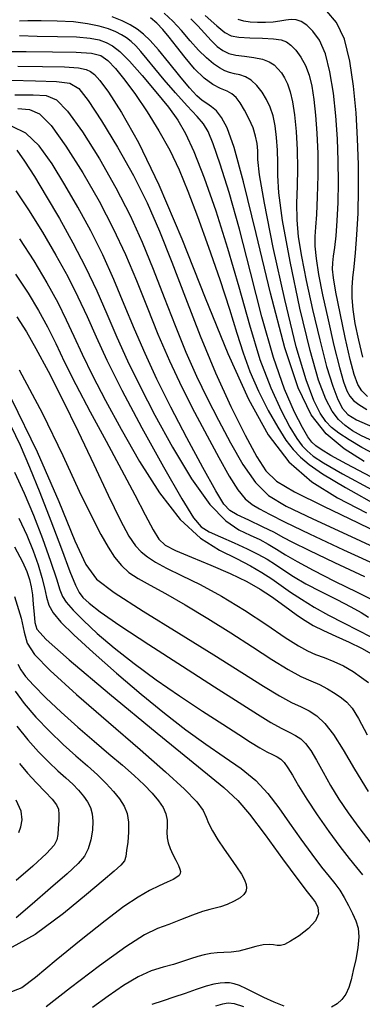
# Model space of a CAD drawing. Extents: x 354202 to 357402, y 1029744 to 1032913.
# Drawn here: x 355400 to 355479, y 1031004 to 1031230 of the extents above; entities that cross this region are included whole.
import ezdxf

# ---------------------------------------------------------------- set-up
doc = ezdxf.new("R2010")
doc.units = 0
doc.header["$MEASUREMENT"] = 0
doc.layers.add('INDEX', color=1, linetype='CONTINUOUS')
doc.layers.add('INTER', color=33, linetype='CONTINUOUS')

msp = doc.modelspace()

# ---------------------------------------------------------------- linework, layer by layer
at = {"layer": 'INDEX', "linetype": 'Continuous'}
for points, elevation in [([(355481.3, 1031133.21), (355478.47, 1031134.51), (355476.45, 1031135.65), (355474.76, 1031136.82), (355473.23, 1031138.25), (355471.77, 1031140.16), (355470.29, 1031142.89), (355468.63, 1031147.23), (355466.66, 1031154.07), (355464.35, 1031163.77), (355462.07, 1031174.51), (355460.33, 1031183.94), (355459.47, 1031190.31), (355459.24, 1031194.3), (355459.26, 1031197.23), (355459.2, 1031200.12), (355459, 1031203.01), (355458.65, 1031205.68), (355458.16, 1031207.97), (355457.51, 1031209.94), (355456.68, 1031211.73), (355455.65, 1031213.43), (355454.47, 1031214.95), (355453.18, 1031216.14), (355451.84, 1031216.9), (355450.51, 1031217.35), (355449.28, 1031217.63), (355448.17, 1031217.92), (355447.09, 1031218.32), (355445.9, 1031218.96), (355444.49, 1031219.95), (355442.87, 1031221.31), (355441.08, 1031223.08), (355439.17, 1031225.23), (355437.18, 1031227.53), (355435.16, 1031229.71), (355433.15, 1031231.55)], 2400), ([(355396.32, 1031222.77), (355401.45, 1031222.72), (355407.53, 1031222.7), (355412.95, 1031222.63), (355416.49, 1031222.4), (355418.61, 1031221.83), (355420.21, 1031220.69), (355422.01, 1031218.81), (355424.15, 1031216.18), (355426.58, 1031212.85), (355429.25, 1031208.9), (355431.95, 1031204.54), (355434.46, 1031200.05), (355436.62, 1031195.55), (355438.64, 1031190.65), (355440.81, 1031184.83), (355443.33, 1031177.82), (355445.92, 1031170.38), (355448.18, 1031163.55), (355449.87, 1031158.06), (355451.28, 1031153.52), (355452.83, 1031149.24), (355454.82, 1031144.73), (355457.05, 1031140.3), (355459.23, 1031136.44), (355461.12, 1031133.52), (355462.81, 1031131.35), (355464.48, 1031129.59), (355466.44, 1031127.89), (355469.54, 1031125.75), (355474.8, 1031122.63), (355482.72, 1031118.16)], 2410), ([(355479.24, 1031102.1), (355472.38, 1031105.3), (355466.44, 1031108.11), (355462.75, 1031109.96), (355460.53, 1031111.15), (355458.5, 1031112.24), (355455.71, 1031113.61), (355452.58, 1031115.09), (355449.92, 1031116.36), (355448.23, 1031117.31), (355446.9, 1031118.78), (355445.06, 1031121.84), (355442.08, 1031127.18), (355438.39, 1031133.99), (355434.68, 1031141.08), (355431.5, 1031147.5), (355428.79, 1031153.36), (355426.35, 1031158.98), (355424, 1031164.64), (355421.61, 1031170.35), (355419.07, 1031176.02), (355416.3, 1031181.58), (355413.37, 1031186.98), (355410.38, 1031192.14), (355407.43, 1031196.96), (355404.47, 1031201.06), (355401.44, 1031204), (355398.3, 1031205.51)], 2420), ([(355399.3, 1031161.83), (355401.56, 1031158.37), (355403.73, 1031154.54), (355406.51, 1031149.3), (355409.83, 1031142.8), (355413.41, 1031135.5), (355416.99, 1031127.93), (355420.3, 1031120.87), (355423.05, 1031115.19), (355425.07, 1031111.46), (355426.57, 1031109.25), (355427.88, 1031107.86), (355429.31, 1031106.67), (355431.15, 1031105.46), (355433.69, 1031104.09), (355437.15, 1031102.44), (355441.42, 1031100.36), (355446.32, 1031097.69), (355451.61, 1031094.42), (355456.72, 1031091.04), (355460.99, 1031088.16), (355463.99, 1031086.25), (355466.1, 1031085.08), (355467.92, 1031084.29), (355469.92, 1031083.54), (355472.1, 1031082.68), (355474.35, 1031081.63), (355476.55, 1031080.33), (355478.51, 1031078.98), (355480.07, 1031077.81)], 2430), ([(355399.77, 1031115.6), (355401.62, 1031111.66), (355403.09, 1031108.08), (355404.25, 1031104.83), (355405.1, 1031101.97), (355405.66, 1031099.54), (355406.13, 1031097.46), (355406.72, 1031095.62), (355407.68, 1031093.84), (355409.43, 1031091.72), (355412.4, 1031088.77), (355416.83, 1031084.7), (355422.23, 1031079.96), (355427.88, 1031075.15), (355433.21, 1031070.79), (355438.13, 1031066.96), (355442.71, 1031063.63), (355446.96, 1031060.74), (355450.82, 1031058.07), (355454.18, 1031055.34), (355457.01, 1031052.34), (355459.52, 1031049.06), (355461.98, 1031045.54), (355464.57, 1031041.87), (355467.1, 1031038.37), (355469.32, 1031035.43), (355471.03, 1031033.3), (355472.36, 1031031.68), (355473.47, 1031030.17), (355474.52, 1031028.45), (355475.51, 1031026.59), (355476.42, 1031024.78), (355477.18, 1031023.11), (355477.71, 1031021.41), (355477.9, 1031019.39), (355477.67, 1031016.92), (355477.18, 1031014.22), (355476.6, 1031011.66), (355476.08, 1031009.51), (355475.54, 1031007.75), (355474.88, 1031006.28), (355473.99, 1031005.05), (355472.89, 1031004.03), (355471.61, 1031003.26)], 2440), ([(355399.32, 1031067.82), (355401.86, 1031064.67), (355404.34, 1031061.88), (355406.67, 1031059.5), (355408.75, 1031057.55), (355410.58, 1031055.91), (355412.17, 1031054.46), (355413.53, 1031053.07), (355414.66, 1031051.72), (355415.57, 1031050.41), (355416.24, 1031049.12), (355416.67, 1031047.69), (355416.82, 1031045.98), (355416.69, 1031043.89), (355416.3, 1031041.67), (355415.71, 1031039.64), (355414.88, 1031037.98), (355413.43, 1031036.26), (355410.9, 1031033.9), (355407.09, 1031030.57), (355402.82, 1031026.9), (355399.18, 1031023.77)], 2450), ([(355460.76, 1031003.48), (355458.42, 1031004.43), (355456.06, 1031005.5), (355453.91, 1031006.55), (355452.04, 1031007.49), (355450.47, 1031008.22), (355449.22, 1031008.66), (355448.16, 1031008.86), (355447.13, 1031008.89), (355445.99, 1031008.8), (355444.58, 1031008.54), (355442.79, 1031008.06), (355440.54, 1031007.31), (355438, 1031006.42), (355435.41, 1031005.54), (355432.92, 1031004.75), (355430.37, 1031003.89)], 2440)]:
    msp.add_lwpolyline(points, dxfattribs=dict(at, elevation=elevation))
at = {"layer": 'INTER', "linetype": 'Continuous', "flags": 128}
for points, elevation in [([(355478.75, 1031152.54), (355477.84, 1031156.43), (355477.06, 1031160.25), (355476.55, 1031163.49), (355476.31, 1031166.18), (355476.3, 1031168.53), (355476.47, 1031170.78), (355476.77, 1031173.29), (355477.11, 1031176.49), (355477.44, 1031180.66), (355477.69, 1031185.63), (355477.82, 1031191.09), (355477.79, 1031196.79), (355477.59, 1031202.66), (355477.22, 1031208.69), (355476.66, 1031214.77), (355475.81, 1031220.54), (355474.55, 1031225.54), (355472.77, 1031229.39), (355470.49, 1031232.03)], 2392), ([(355480.66, 1031125.04), (355475.11, 1031127.95), (355471.4, 1031129.99), (355469.22, 1031131.31), (355467.97, 1031132.2), (355467.08, 1031133.01), (355466.18, 1031134.23), (355464.93, 1031136.37), (355463.1, 1031139.92), (355460.8, 1031145.19), (355458.24, 1031152.48), (355455.6, 1031161.79), (355452.98, 1031172.06), (355450.44, 1031181.95), (355448.09, 1031190.33), (355446.03, 1031196.9), (355444.41, 1031201.54), (355443.26, 1031204.34), (355442.19, 1031206.12), (355440.71, 1031207.85), (355438.47, 1031210.3), (355435.79, 1031213.24), (355433.18, 1031216.2), (355431, 1031218.82), (355429.26, 1031221), (355427.84, 1031222.75), (355426.64, 1031224.07), (355425.56, 1031225.07), (355424.5, 1031225.88), (355423.37, 1031226.6), (355422.04, 1031227.26), (355420.37, 1031227.92), (355418.24, 1031228.56), (355415.58, 1031229.13), (355412.35, 1031229.54), (355408.61, 1031229.74), (355404.9, 1031229.78), (355401.85, 1031229.75), (355399.95, 1031229.72)], 2406), ([(355479.08, 1031128.61), (355474.48, 1031131.46), (355470.37, 1031134.91), (355466.94, 1031139.29), (355463.9, 1031145.53), (355460.86, 1031154.7), (355457.57, 1031167.25), (355454.28, 1031180.91), (355451.4, 1031192.79), (355449.23, 1031200.68), (355447.62, 1031205.19), (355446.34, 1031207.61), (355445.16, 1031209.1), (355444.05, 1031210.06), (355442.98, 1031210.77), (355441.91, 1031211.49), (355440.65, 1031212.57), (355438.96, 1031214.37), (355436.73, 1031217.08), (355434.24, 1031220.22), (355431.9, 1031223.11), (355429.99, 1031225.26), (355428.4, 1031226.76), (355426.93, 1031227.9), (355425.36, 1031228.89), (355423.51, 1031229.82), (355421.2, 1031230.72)], 2404), ([(355481.76, 1031130.12), (355478.56, 1031131.82), (355475.67, 1031133.53), (355473.3, 1031135.08), (355471.58, 1031136.39), (355470.27, 1031137.79), (355469.02, 1031139.68), (355467.56, 1031142.56), (355465.74, 1031147.31), (355463.5, 1031154.93), (355460.84, 1031165.77), (355458.22, 1031177.7), (355456.17, 1031187.94), (355455.09, 1031194.43), (355454.71, 1031197.94), (355454.64, 1031199.91), (355454.49, 1031201.6), (355454.16, 1031203.32), (355453.57, 1031205.19), (355452.69, 1031207.23), (355451.65, 1031209.25), (355450.61, 1031210.96), (355449.68, 1031212.17), (355448.74, 1031213), (355447.6, 1031213.63), (355446.14, 1031214.28), (355444.37, 1031215.19), (355442.35, 1031216.64), (355440.17, 1031218.79), (355437.99, 1031221.33), (355435.98, 1031223.86), (355434.3, 1031226.02), (355432.84, 1031227.8), (355431.47, 1031229.26), (355430.01, 1031230.48)], 2402), ([(355439.32, 1031230.22), (355440.88, 1031228.62), (355442.43, 1031226.93), (355443.93, 1031225.3), (355445.33, 1031223.92), (355446.64, 1031222.94), (355447.99, 1031222.31), (355449.62, 1031221.91), (355451.62, 1031221.64), (355453.77, 1031221.37), (355455.73, 1031220.99), (355457.25, 1031220.41), (355458.39, 1031219.66), (355459.3, 1031218.79), (355460.1, 1031217.83), (355460.82, 1031216.7), (355461.47, 1031215.3), (355462.07, 1031213.51), (355462.62, 1031211.2), (355463.09, 1031208.18), (355463.47, 1031204.4), (355463.72, 1031200.17), (355463.8, 1031195.87), (355463.7, 1031191.81), (355463.58, 1031187.94), (355463.61, 1031184.12), (355463.97, 1031180.15), (355464.69, 1031175.65), (355465.79, 1031170.16), (355467.25, 1031163.52), (355468.88, 1031156.56), (355470.48, 1031150.4), (355471.86, 1031145.87), (355473.06, 1031142.8), (355474.14, 1031140.79), (355475.31, 1031139.4), (355477.3, 1031138.15), (355480.98, 1031136.57)], 2398), ([(355442.55, 1031231.02), (355445.25, 1031228.62), (355447.07, 1031227.12), (355448.52, 1031226.36), (355450.29, 1031226.03), (355452.83, 1031225.87), (355455.71, 1031225.78), (355458.28, 1031225.66), (355460.04, 1031225.44), (355461.23, 1031225), (355462.24, 1031224.23), (355463.39, 1031223.04), (355464.58, 1031221.45), (355465.65, 1031219.53), (355466.45, 1031217.33), (355467.04, 1031214.76), (355467.51, 1031211.71), (355467.92, 1031208.12), (355468.24, 1031203.98), (355468.43, 1031199.32), (355468.44, 1031194.29), (355468.33, 1031189.4), (355468.13, 1031185.31), (355467.91, 1031182.41), (355467.77, 1031180.22), (355467.79, 1031178.03), (355468.07, 1031175.23), (355468.64, 1031171.55), (355469.56, 1031166.83), (355470.79, 1031161.11), (355472.16, 1031155.22), (355473.4, 1031150.21), (355474.34, 1031146.85), (355475.08, 1031144.83), (355475.77, 1031143.58), (355476.61, 1031142.59), (355477.84, 1031141.64), (355479.72, 1031140.56)], 2396), ([(355479.88, 1031143.55), (355478.59, 1031144.79), (355477.61, 1031146.3), (355476.77, 1031148.53), (355475.85, 1031152.04), (355474.72, 1031157.06), (355473.55, 1031162.63), (355472.6, 1031167.5), (355472.05, 1031170.74), (355471.85, 1031172.73), (355471.89, 1031174.19), (355472.07, 1031175.75), (355472.34, 1031177.73), (355472.63, 1031180.38), (355472.89, 1031183.87), (355473.1, 1031188.04), (355473.2, 1031192.69), (355473.15, 1031197.61), (355472.95, 1031202.71), (355472.57, 1031207.95), (355472.02, 1031213.19), (355471.24, 1031218.09), (355470.18, 1031222.24), (355468.83, 1031225.32), (355467.34, 1031227.45), (355465.89, 1031228.82), (355464.63, 1031229.64), (355463.49, 1031230.02), (355462.35, 1031230.09), (355461.12, 1031229.96), (355459.75, 1031229.73), (355458.17, 1031229.51), (355456.4, 1031229.39), (355454.58, 1031229.38), (355452.9, 1031229.47), (355451.46, 1031229.7), (355450.14, 1031230.12)], 2394), ([(355399.96, 1031226.4), (355403.98, 1031226.27), (355408.69, 1031226.21), (355413.01, 1031226.1), (355416.14, 1031225.84), (355418.26, 1031225.43), (355419.84, 1031224.85), (355421.3, 1031224.04), (355422.98, 1031222.72), (355425.19, 1031220.52), (355428.1, 1031217.27), (355431.28, 1031213.52), (355434.15, 1031209.95), (355436.32, 1031207), (355438.1, 1031203.94), (355439.99, 1031199.77), (355442.34, 1031193.74), (355445.01, 1031186.16), (355447.73, 1031177.61), (355450.29, 1031168.67), (355452.73, 1031159.94), (355455.16, 1031152.04), (355457.64, 1031145.47), (355460.01, 1031140.3), (355462.06, 1031136.48), (355463.63, 1031133.9), (355464.89, 1031132.21), (355466.02, 1031131), (355467.38, 1031129.84), (355469.76, 1031128.25), (355474.12, 1031125.73), (355480.91, 1031122.04)], 2408), ([(355399.55, 1031219.4), (355405.24, 1031219.33), (355410.25, 1031219.21), (355413.47, 1031218.98), (355415.23, 1031218.63), (355416.23, 1031218.17), (355417.14, 1031217.5), (355418.39, 1031216.11), (355420.37, 1031213.39), (355423.36, 1031208.76), (355427.3, 1031201.81), (355431.98, 1031192.15), (355437.2, 1031179.76), (355442.59, 1031166.21), (355447.78, 1031153.41), (355452.5, 1031142.9), (355457.02, 1031134.73), (355461.76, 1031128.54), (355467.05, 1031123.95), (355472.99, 1031120.27), (355479.64, 1031116.79)], 2412), ([(355398.03, 1031216.16), (355403.59, 1031216.03), (355408.41, 1031215.85), (355411.5, 1031215.44), (355413.55, 1031214.21), (355415.7, 1031211.47), (355418.79, 1031206.79), (355422.48, 1031200.79), (355426.14, 1031194.3), (355429.29, 1031187.98), (355432.11, 1031181.51), (355434.96, 1031174.35), (355438.08, 1031166.18), (355441.46, 1031157.47), (355444.98, 1031148.93), (355448.51, 1031141.18), (355451.77, 1031134.64), (355454.45, 1031129.67), (355456.51, 1031126.42), (355458.98, 1031124.08), (355463.13, 1031121.62), (355469.76, 1031118.3), (355477.73, 1031114.46), (355485.42, 1031110.75)], 2414), ([(355398.85, 1031212.81), (355403.06, 1031212.82), (355406.07, 1031212.67), (355408.42, 1031211.68), (355410.98, 1031209.06), (355414.4, 1031204.3), (355418.3, 1031198.1), (355422.1, 1031191.44), (355425.35, 1031185.09), (355428.12, 1031178.96), (355430.68, 1031172.75), (355433.19, 1031166.26), (355435.7, 1031159.78), (355438.17, 1031153.68), (355440.6, 1031148.22), (355443.06, 1031143.15), (355445.64, 1031138.11), (355448.4, 1031132.89), (355451.26, 1031127.9), (355454.14, 1031123.77), (355457.13, 1031120.81), (355461.16, 1031118.33), (355467.32, 1031115.39), (355476.13, 1031111.35), (355485.7, 1031106.9)], 2416), ([(355399.57, 1031209.65), (355402.23, 1031209.46), (355404.56, 1031208.4), (355407.2, 1031205.74), (355410.62, 1031201.02), (355414.47, 1031194.9), (355418.22, 1031188.34), (355421.46, 1031182.09), (355424.26, 1031176.11), (355426.8, 1031170.16), (355429.25, 1031164.05), (355431.74, 1031157.86), (355434.37, 1031151.69), (355437.21, 1031145.67), (355440.15, 1031139.9), (355443.02, 1031134.46), (355445.7, 1031129.49), (355448.08, 1031125.25), (355450.12, 1031122.04), (355451.79, 1031120), (355453.34, 1031118.74), (355455.08, 1031117.73), (355457.39, 1031116.48), (355460.95, 1031114.66), (355466.51, 1031111.98), (355474.37, 1031108.33), (355482.94, 1031104.37)], 2418), ([(355399.32, 1031200.12), (355401.08, 1031197.59), (355403.37, 1031194.01), (355406.1, 1031189.55), (355409.13, 1031184.38), (355412.23, 1031178.82), (355415.14, 1031173.19), (355417.68, 1031167.75), (355419.99, 1031162.46), (355422.28, 1031157.17), (355424.76, 1031151.71), (355427.62, 1031145.82), (355431.04, 1031139.21), (355435.11, 1031131.84), (355439.47, 1031124.62), (355443.65, 1031118.72), (355447.29, 1031114.97), (355450.35, 1031112.89), (355452.93, 1031111.67), (355455.12, 1031110.64), (355457.07, 1031109.59), (355458.97, 1031108.46), (355461.04, 1031107.17), (355463.68, 1031105.59), (355467.36, 1031103.59), (355472.25, 1031101.12), (355477.49, 1031098.55), (355481.92, 1031096.32)], 2422), ([(355399.11, 1031190.77), (355402.04, 1031186.35), (355405.23, 1031181.23), (355408.33, 1031175.98), (355411.03, 1031171.05), (355413.37, 1031166.4), (355415.48, 1031161.88), (355417.54, 1031157.24), (355420.02, 1031151.85), (355423.43, 1031144.97), (355428.04, 1031136.3), (355433, 1031127.33), (355437.21, 1031119.98), (355439.9, 1031115.64), (355441.68, 1031113.55), (355443.53, 1031112.44), (355446.14, 1031111.25), (355449.22, 1031109.9), (355452.21, 1031108.54), (355454.71, 1031107.3), (355456.8, 1031106.12), (355458.71, 1031104.91), (355460.66, 1031103.6), (355462.9, 1031102.14), (355465.69, 1031100.5), (355469.14, 1031098.69), (355472.79, 1031096.87), (355476.02, 1031095.22), (355478.39, 1031093.89), (355480.12, 1031092.83)], 2424), ([(355399.94, 1031179.74), (355403.21, 1031174.65), (355406.2, 1031169.65), (355408.73, 1031165.07), (355410.7, 1031161.1), (355412.43, 1031157.33), (355414.33, 1031153.24), (355416.72, 1031148.37), (355419.7, 1031142.63), (355423.3, 1031135.99), (355427.48, 1031128.62), (355432.07, 1031121.35), (355436.83, 1031115.23), (355441.51, 1031110.98), (355445.89, 1031108.23), (355449.77, 1031106.31), (355452.98, 1031104.66), (355455.63, 1031103.12), (355457.92, 1031101.63), (355460.03, 1031100.14), (355462.19, 1031098.59), (355464.67, 1031096.94), (355467.63, 1031095.15), (355470.92, 1031093.31), (355474.32, 1031091.52), (355477.61, 1031089.88), (355480.65, 1031088.35)], 2426), ([(355399.02, 1031171.61), (355401.94, 1031167.21), (355404.33, 1031163.25), (355406.37, 1031159.49), (355408.26, 1031155.66), (355410.32, 1031151.38), (355412.9, 1031146.24), (355416.19, 1031140.02), (355419.86, 1031133.26), (355423.4, 1031126.69), (355426.42, 1031120.96), (355428.84, 1031116.31), (355430.64, 1031112.9), (355431.97, 1031110.75), (355433.42, 1031109.37), (355435.75, 1031108.15), (355439.43, 1031106.61), (355443.91, 1031104.8), (355448.36, 1031102.89), (355452.14, 1031101.03), (355455.24, 1031099.27), (355457.82, 1031097.59), (355460.04, 1031096.01), (355461.99, 1031094.54), (355463.78, 1031093.22), (355465.51, 1031092.04), (355467.41, 1031090.92), (355469.72, 1031089.75), (355472.57, 1031088.45), (355475.63, 1031087.06), (355478.48, 1031085.69), (355480.78, 1031084.38)], 2428), ([(355399.89, 1031149.62), (355405.2, 1031139.62), (355409.87, 1031129.98), (355413.68, 1031121.79), (355416.53, 1031115.87), (355418.62, 1031111.81), (355420.28, 1031108.92), (355421.79, 1031106.61), (355423.34, 1031104.7), (355425.09, 1031103.1), (355427.21, 1031101.71), (355429.92, 1031100.21), (355433.48, 1031098.27), (355438.02, 1031095.66), (355443.17, 1031092.56), (355448.45, 1031089.24), (355453.43, 1031086), (355457.89, 1031083.09), (355461.62, 1031080.78), (355464.54, 1031079.24), (355466.84, 1031078.22), (355468.81, 1031077.35), (355470.68, 1031076.38), (355472.42, 1031075.32), (355473.91, 1031074.29), (355475.13, 1031073.3), (355476.32, 1031071.9), (355477.79, 1031069.55), (355479.79, 1031065.84)], 2432), ([(355398.09, 1031142.9), (355404.01, 1031130.77), (355408.98, 1031119.38), (355412.69, 1031110.4), (355415.15, 1031104.9), (355417.62, 1031101.56), (355421.68, 1031098.47), (355428.37, 1031094.19), (355436.56, 1031089.13), (355444.55, 1031084.2), (355451.02, 1031080.12), (355455.95, 1031076.98), (355459.65, 1031074.73), (355462.44, 1031073.24), (355464.61, 1031072.22), (355466.46, 1031071.3), (355468.24, 1031070.14), (355470.07, 1031068.44), (355472.04, 1031065.91), (355474.25, 1031062.35), (355476.85, 1031057.91), (355480.02, 1031052.82)], 2434), ([(355397.93, 1031136.74), (355400.07, 1031132.32), (355402.27, 1031127.29), (355404.63, 1031121.48), (355407.16, 1031114.92), (355409.57, 1031108.51), (355411.52, 1031103.33), (355412.77, 1031100.17), (355413.62, 1031098.47), (355414.51, 1031097.36), (355415.92, 1031096.03), (355418.5, 1031094.02), (355422.96, 1031090.91), (355429.63, 1031086.53), (355437.38, 1031081.55), (355444.7, 1031076.87), (355450.39, 1031073.2), (355454.58, 1031070.52), (355457.66, 1031068.63), (355460.03, 1031067.34), (355461.87, 1031066.43), (355463.32, 1031065.69), (355464.53, 1031064.9), (355465.64, 1031063.83), (355466.81, 1031062.24), (355468.14, 1031059.97), (355469.67, 1031057.2), (355471.39, 1031054.17), (355473.29, 1031051.07), (355475.44, 1031047.89), (355477.89, 1031044.51), (355480.64, 1031040.91)], 2436), ([(355398.78, 1031126.15), (355401.05, 1031121.34), (355403.18, 1031116.29), (355405.25, 1031110.87), (355407.08, 1031105.71), (355408.45, 1031101.61), (355409.23, 1031099.1), (355409.8, 1031097.6), (355410.68, 1031096.28), (355412.26, 1031094.45), (355414.64, 1031092.03), (355417.79, 1031089.11), (355421.7, 1031085.79), (355426.25, 1031082.19), (355431.31, 1031078.46), (355436.71, 1031074.74), (355441.99, 1031071.25), (355446.65, 1031068.23), (355450.29, 1031065.87), (355453.03, 1031064.1), (355455.11, 1031062.82), (355456.75, 1031061.93), (355458.05, 1031061.29), (355459.09, 1031060.76), (355459.94, 1031060.21), (355460.74, 1031059.44), (355461.6, 1031058.26), (355462.65, 1031056.51), (355464.04, 1031054.12), (355465.91, 1031051.07), (355468.33, 1031047.43), (355470.99, 1031043.61), (355473.53, 1031040.15), (355475.64, 1031037.44), (355477.34, 1031035.36), (355478.71, 1031033.68)], 2438), ([(355398.82, 1031109.02), (355400.64, 1031105.55), (355401.61, 1031103.31), (355402.23, 1031101.52), (355402.64, 1031099.83), (355402.91, 1031097.97), (355403.11, 1031095.78), (355403.29, 1031093.54), (355403.47, 1031091.61), (355403.95, 1031090.04), (355406.05, 1031087.67), (355411.34, 1031083.01), (355420.61, 1031075.24), (355431.55, 1031066.22), (355441.04, 1031058.45), (355446.85, 1031053.72), (355450.11, 1031050.76), (355452.78, 1031047.6), (355456.35, 1031042.82), (355460.36, 1031037.32), (355463.83, 1031032.6), (355466.04, 1031029.74), (355467.24, 1031028.26), (355467.93, 1031027.31), (355468.45, 1031026.16), (355468.58, 1031024.72), (355467.94, 1031023.08), (355466.32, 1031021.32), (355464.19, 1031019.67), (355462.18, 1031018.39), (355460.78, 1031017.67), (355459.85, 1031017.4), (355459.1, 1031017.43), (355458.28, 1031017.58), (355457.24, 1031017.69), (355455.9, 1031017.6), (355454.19, 1031017.19), (355452.27, 1031016.63), (355450.32, 1031016.14), (355448.53, 1031015.88), (355446.88, 1031015.79), (355445.34, 1031015.72), (355443.86, 1031015.57), (355442.39, 1031015.3), (355440.87, 1031014.9), (355439.24, 1031014.35), (355437.41, 1031013.72), (355435.33, 1031013.08), (355432.94, 1031012.44), (355430.22, 1031011.58), (355427.18, 1031010.23), (355423.85, 1031008.22), (355420.32, 1031005.76), (355416.71, 1031003.17)], 2442), ([(355398.82, 1031097.58), (355400.36, 1031092.62), (355400.99, 1031089.37), (355401.7, 1031086.9), (355403.4, 1031084.28), (355407.01, 1031080.55), (355413.03, 1031075.1), (355420.39, 1031068.71), (355427.62, 1031062.47), (355433.51, 1031057.31), (355437.84, 1031053.32), (355440.68, 1031050.41), (355442.16, 1031048.41), (355442.84, 1031046.93), (355443.36, 1031045.5), (355444.25, 1031043.74), (355445.48, 1031041.72), (355446.92, 1031039.58), (355448.42, 1031037.47), (355449.81, 1031035.52), (355450.92, 1031033.83), (355451.65, 1031032.51), (355452.01, 1031031.47), (355452.1, 1031030.61), (355451.95, 1031029.85), (355451.49, 1031029.11), (355450.59, 1031028.36), (355449.22, 1031027.58), (355447.62, 1031026.85), (355446.1, 1031026.3), (355444.87, 1031025.98), (355443.63, 1031025.71), (355441.99, 1031025.23), (355439.67, 1031024.37), (355436.95, 1031023.31), (355434.21, 1031022.27), (355431.66, 1031021.32), (355428.65, 1031019.87), (355424.35, 1031017.15), (355418.3, 1031012.75), (355411.68, 1031007.68), (355406.06, 1031003.33)], 2444), ([(355399.59, 1031082.07), (355400.26, 1031080.71), (355401.31, 1031079.21), (355403.14, 1031077.18), (355405.99, 1031074.34), (355409.55, 1031070.98), (355413.37, 1031067.54), (355417.06, 1031064.35), (355420.49, 1031061.47), (355423.57, 1031058.85), (355426.26, 1031056.47), (355428.55, 1031054.32), (355430.42, 1031052.39), (355431.89, 1031050.68), (355432.94, 1031049.13), (355433.58, 1031047.64), (355433.82, 1031046.18), (355433.82, 1031044.76), (355433.77, 1031043.42), (355433.83, 1031042.19), (355434.07, 1031041), (355434.51, 1031039.74), (355435.15, 1031038.36), (355435.86, 1031037), (355436.45, 1031035.83), (355436.78, 1031034.99), (355436.89, 1031034.4), (355436.81, 1031033.95), (355436.59, 1031033.53), (355436.11, 1031033.1), (355435.24, 1031032.59), (355433.87, 1031031.96), (355432.05, 1031031.13), (355429.83, 1031030.03), (355427.23, 1031028.54), (355423.94, 1031026.36), (355419.59, 1031023.13), (355414.08, 1031018.75), (355408.36, 1031014.05), (355403.62, 1031010.1), (355400.47, 1031007.68), (355397.11, 1031006.41)], 2446), ([(355398.94, 1031075.84), (355401.03, 1031073.01), (355403.73, 1031069.88), (355406.82, 1031066.65), (355409.97, 1031063.61), (355412.89, 1031060.98), (355415.53, 1031058.68), (355417.86, 1031056.61), (355419.88, 1031054.67), (355421.57, 1031052.83), (355422.93, 1031051.09), (355423.97, 1031049.43), (355424.67, 1031047.71), (355425.01, 1031045.75), (355425.01, 1031043.49), (355424.8, 1031041.19), (355424.55, 1031039.24), (355424.37, 1031037.88), (355424.03, 1031036.87), (355423.24, 1031035.86), (355421.72, 1031034.49), (355419.19, 1031032.38), (355415.37, 1031029.17), (355410.08, 1031024.74), (355403.55, 1031019.92), (355396.08, 1031015.8)], 2448), ([(355399.98, 1031059.2), (355401.82, 1031056.97), (355403.85, 1031054.75), (355405.83, 1031052.7), (355407.43, 1031051), (355408.41, 1031049.75), (355408.87, 1031048.71), (355408.99, 1031047.54), (355408.95, 1031046.04), (355408.84, 1031044.38), (355408.72, 1031042.89), (355408.55, 1031041.72), (355407.88, 1031040.45), (355406.13, 1031038.53), (355402.99, 1031035.63), (355399.16, 1031032.35)], 2452), ([(355399.81, 1031043.36), (355400.27, 1031044.71), (355400.55, 1031046.3), (355400.32, 1031048.28), (355399.18, 1031050.8)], 2454), ([(355451.45, 1031003.38), (355449.3, 1031004.06), (355447.84, 1031004.21), (355446.54, 1031003.99), (355444.93, 1031003.52)], 2438)]:
    msp.add_lwpolyline(points, dxfattribs=dict(at, elevation=elevation))

doc.saveas('drawing.dxf')
